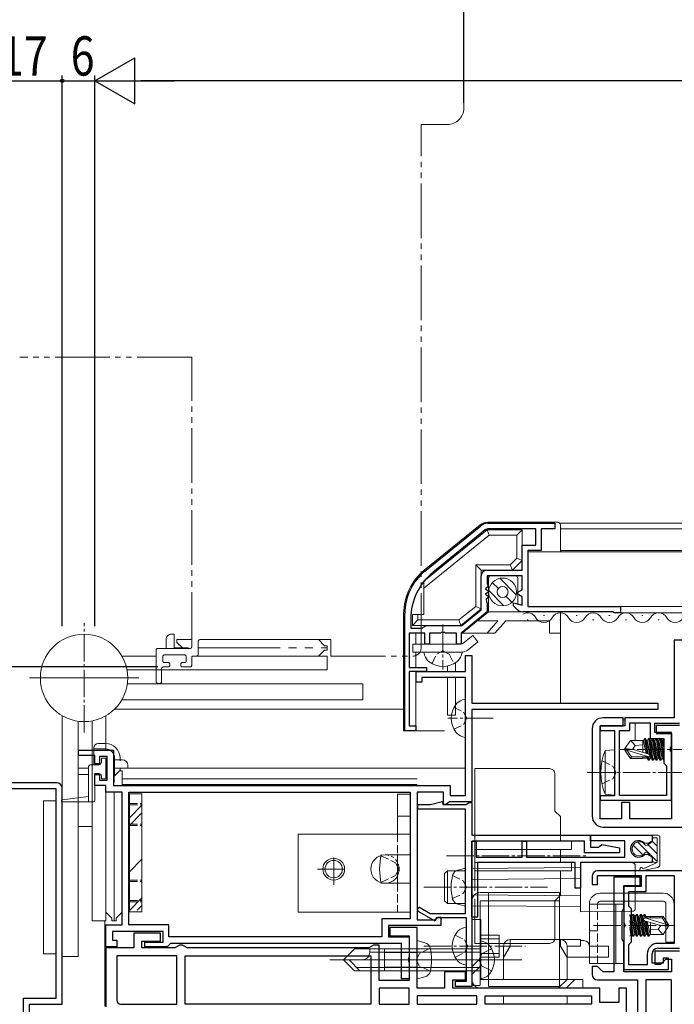
# Model space of a CAD drawing. Extents: x 0 to 990, y 0 to 1603.
# Drawn here: x 267 to 387, y 256 to 436 of the extents above; entities that cross this region are included whole.
import ezdxf

# ---------------------------------------------------------------- set-up
doc = ezdxf.new("R2010")
doc.units = 0
for name, pattern in [('YCENTER_1', [13, 10, -1, 1, -1]), ('YDIVIDE_1', [15, 10, -1, 1, -1, 1, -1]), ('YHIDDEN_1', [4, 3, -1])]:
    doc.linetypes.add(name, pattern=pattern)
for name, color, linetype in [('YKK_11', 7, 'CONTINUOUS'), ('YKK_12', 2, 'CONTINUOUS'), ('YKK_13', 4, 'CONTINUOUS'), ('YKK_D', 6, 'CONTINUOUS')]:
    doc.layers.add(name, color=color, linetype=linetype)
doc.styles.get("Standard").update_dxf_attribs({"font": 'txt', "bigfont": 'BIGFONT'})

msp = doc.modelspace()

# ---------------------------------------------------------------- linework, layer by layer
at = {"layer": 'YKK_11', "color": 7, "linetype": 'Continuous', "lineweight": 30, "ltscale": 0.5}
for p, q in [((341.27, 335.19), (351.52, 343.5)), ((352.3, 342.73), (342.74, 334.97)), ((352.3, 342.73), (342.74, 334.97)), ((352.77, 343.95), (365.07, 343.95)), ((361.57, 342.95), (352.93, 342.95)), ((361.57, 339.95), (361.57, 342.95)), ((362.57, 342.95), (362.57, 338.95)), ((365.07, 342.95), (362.57, 342.95)), ((365.07, 343.95), (365.07, 342.95)), ((359.07, 339.95), (361.57, 339.95)), ((359.07, 335.35), (359.07, 339.95)), ((360.07, 338.95), (360.07, 328.75)), ((362.57, 338.95), (360.07, 338.95)), ((352.57, 335.35), (359.07, 335.35)), ((351.57, 328.14), (351.57, 334.35)), ((352.67, 334.35), (352.67, 332.87)), ((359.07, 334.35), (352.67, 334.35)), ((359.07, 331.78), (359.07, 334.35)), ((352.79, 332.31), (352.33, 331.97)), ((352.33, 331.97), (353, 331.47)), ((352.67, 332.87), (352.79, 332.63)), ((352.79, 332.63), (352.79, 332.31)), ((358.17, 331.26), (359.07, 331.78)), ((353, 331.47), (352.33, 330.97)), ((352.33, 330.97), (353, 330.47)), ((353, 330.47), (352.49, 330.09)), ((352.49, 330.09), (352.52, 329.59)), ((358.17, 331.03), (358.17, 331.26)), ((359.07, 330.51), (358.17, 331.03)), ((359.07, 328.98), (359.07, 330.51)), ((348, 325.25), (351.57, 328.14)), ((352.52, 329.59), (352.67, 329.33)), ((352.67, 329.33), (352.67, 327.75)), ((357.47, 329.41), (359.07, 328.98)), ((357.47, 328.85), (357.47, 329.41)), ((358.13, 328.19), (357.47, 328.85)), ((360.07, 328.75), (377.07, 328.75)), ((377.07, 328.75), (377.07, 327.55)), ((337.57, 305.95), (337.57, 327.43)), ((338.67, 326.43), (338.67, 324.75)), ((352.67, 327.75), (347.87, 323.85)), ((375.57, 327.75), (359.19, 327.75)), ((375.91, 327.55), (375.57, 327.75)), ((377.07, 327.55), (375.91, 327.55)), ((338.67, 324.75), (340.7, 324.75)), ((340.7, 324.75), (341.57, 325.25)), ((341.57, 325.25), (348, 325.25)), ((338.37, 323.85), (338.37, 317.55)), ((341.27, 323.85), (338.37, 323.85)), ((341.27, 321.85), (341.27, 323.85)), ((342.07, 323.85), (342.07, 321.85)), ((344.11, 323.85), (342.07, 323.85)), ((344.29, 323.97), (344.11, 323.85)), ((344.84, 323.97), (344.29, 323.97)), ((345.02, 323.85), (344.84, 323.97)), ((347.07, 323.85), (345.02, 323.85)), ((347.07, 321.85), (347.07, 323.85)), ((347.87, 323.85), (347.87, 321.85)), ((342.07, 321.85), (341.27, 321.85)), ((347.87, 321.85), (347.07, 321.85)), ((386.87, 322.55), (386.87, 308.35)), ((406.87, 322.55), (386.87, 322.55)), ((348.67, 319.75), (349.87, 319.75)), ((348.67, 316.85), (348.67, 319.75)), ((349.87, 319.75), (349.87, 311.05)), ((338.37, 317.55), (341.57, 317.55)), ((341.57, 317.55), (341.57, 316.85)), ((338.37, 316.85), (338.37, 306.85)), ((341.57, 316.85), (338.37, 316.85)), ((339.67, 316.85), (348.67, 316.85)), ((339.67, 314.85), (339.67, 316.85)), ((340.67, 315.75), (340.67, 314.85)), ((348.67, 315.75), (340.67, 315.75)), ((348.67, 294.15), (348.67, 315.75)), ((340.67, 314.85), (339.67, 314.85)), ((349.87, 311.05), (383.87, 311.05)), ((383.87, 311.05), (383.87, 309.85)), ((349.87, 309.85), (349.87, 292.95)), ((383.87, 309.85), (349.87, 309.85)), ((377.57, 308.35), (373.87, 308.35)), ((377.57, 306.85), (377.57, 308.35)), ((377.87, 308.35), (377.87, 306.85)), ((386.87, 308.35), (377.87, 308.35)), ((338.37, 306.85), (339.57, 306.85)), ((339.57, 306.85), (339.57, 305.95)), ((373.37, 306.85), (373.37, 306.05)), ((377.87, 306.85), (373.37, 306.85)), ((373.37, 306.85), (377.57, 306.85)), ((373.37, 289.85), (373.37, 306.85)), ((378.77, 307.45), (382.47, 307.45)), ((378.77, 306.05), (378.77, 307.45)), ((382.47, 307.45), (382.47, 304.55)), ((383.37, 307.35), (387.87, 307.35)), ((383.37, 305.65), (383.37, 307.35)), ((383.57, 306.95), (383.57, 305.45)), ((387.87, 306.95), (383.57, 306.95)), ((339.57, 305.95), (337.57, 305.95)), ((371.87, 306.35), (371.87, 290.35)), ((373.37, 306.05), (375.97, 306.05)), ((375.97, 306.05), (375.97, 294.05)), ((376.87, 306.05), (378.77, 306.05)), ((376.87, 294.15), (376.87, 306.05)), ((376.87, 294.15), (376.87, 306.05)), ((386.37, 305.65), (383.37, 305.65)), ((383.57, 305.45), (386.37, 305.45)), ((386.37, 303.07), (386.37, 305.65)), ((386.37, 305.45), (386.37, 289.85)), ((382.47, 304.55), (384.97, 304.55)), ((384.97, 304.55), (384.97, 300.05)), ((386.22, 302.81), (386.37, 303.07)), ((386.22, 302.29), (386.22, 302.81)), ((277.87, 302.45), (284.27, 302.45)), ((277.87, 301.45), (277.87, 302.45)), ((280.87, 301.45), (277.87, 301.45)), ((280.87, 299.95), (280.87, 301.45)), ((281.67, 301.25), (281.67, 299.95)), ((283.07, 301.25), (281.67, 301.25)), ((283.07, 296.95), (283.07, 301.25)), ((284.27, 302.45), (284.27, 295.95)), ((386.37, 302.03), (386.22, 302.29)), ((386.37, 293.25), (386.37, 302.03)), ((281.67, 299.95), (280.87, 299.95)), ((384.97, 300.05), (385.47, 299.55)), ((385.47, 299.55), (385.47, 294.15)), ((280.87, 297.95), (281.67, 297.95)), ((280.87, 295.95), (280.87, 297.95)), ((281.67, 297.95), (281.67, 296.95)), ((273.87, 296.45), (257.87, 296.45)), ((282.87, 295.95), (280.87, 295.95)), ((281.67, 296.95), (283.07, 296.95)), ((282.87, 294.75), (282.87, 295.95)), ((284.27, 295.95), (345.87, 295.95)), ((345.87, 295.95), (345.87, 294.15)), ((273.77, 295.35), (257.87, 295.35)), ((273.77, 257.05), (273.77, 295.35)), ((274.87, 255.95), (274.87, 295.45)), ((285.87, 294.75), (282.87, 294.75)), ((285.87, 270.45), (285.87, 294.75)), ((287.07, 270.45), (287.07, 294.75)), ((287.07, 294.75), (338.57, 294.75)), ((287.07, 294.75), (338.57, 294.75)), ((338.57, 294.75), (338.57, 271.55)), ((339.87, 294.75), (339.87, 271.35)), ((344.67, 294.75), (339.87, 294.75)), ((344.67, 292.45), (344.67, 294.75)), ((345.87, 294.15), (348.67, 294.15)), ((373.37, 294.05), (373.37, 293.25)), ((375.97, 294.05), (373.37, 294.05)), ((385.47, 294.15), (376.87, 294.15)), ((339.97, 292.45), (342.3, 292.45)), ((339.97, 291.65), (339.97, 292.45)), ((342.3, 292.45), (344.41, 293.02)), ((344.41, 293.02), (344.57, 292.45)), ((344.57, 292.45), (348.8, 292.45)), ((345.17, 292.45), (344.67, 292.45)), ((345.46, 292.7), (345.17, 292.45)), ((345.76, 292.95), (345.46, 292.7)), ((349.87, 292.95), (345.76, 292.95)), ((348.8, 292.45), (349.08, 292.65)), ((349.08, 292.65), (349.37, 292.85)), ((349.37, 292.85), (349.87, 292.85)), ((349.87, 292.85), (349.87, 286.85)), ((373.37, 293.25), (386.37, 293.25)), ((377.27, 292.85), (377.27, 289.85)), ((378.77, 292.85), (377.27, 292.85)), ((378.77, 289.85), (378.77, 292.85)), ((348.67, 291.65), (339.97, 291.65)), ((348.67, 272.55), (348.67, 291.65)), ((377.27, 289.85), (373.37, 289.85)), ((386.37, 289.85), (378.77, 289.85)), ((349.87, 286.85), (371.57, 286.85)), ((371.57, 286.85), (382.87, 286.85)), ((371.57, 285.85), (371.57, 286.85)), ((371.57, 286.85), (371.57, 284.65)), ((373.87, 288.35), (391.17, 288.35)), ((382.87, 286.85), (382.87, 285.79)), ((349.87, 285.75), (350.67, 285.75)), ((349.87, 271.85), (349.87, 285.75)), ((370.47, 285.75), (349.87, 285.75)), ((349.87, 285.75), (349.87, 259.15)), ((350.67, 285.75), (350.67, 282.85)), ((359.07, 285.75), (359.87, 285.75)), ((359.07, 282.85), (359.07, 285.75)), ((359.87, 285.75), (359.87, 282.85)), ((370.47, 283.65), (370.47, 285.75)), ((377.87, 285.85), (371.57, 285.85)), ((373.07, 284.65), (373.27, 284.85)), ((373.27, 284.85), (373.62, 285.14)), ((373.62, 285.14), (376.87, 284.57)), ((377.87, 282.85), (377.87, 285.85)), ((382.04, 285.32), (381.44, 285.4)), ((382.87, 285.79), (382.04, 285.32)), ((376.87, 283.65), (370.47, 283.65)), ((371.57, 284.65), (373.07, 284.65)), ((376.87, 284.57), (376.87, 283.65)), ((381.44, 283.3), (382.04, 283.38)), ((382.04, 283.38), (382.87, 282.91)), ((350.67, 282.85), (359.07, 282.85)), ((350.87, 281.85), (350.87, 271.85)), ((368.77, 281.85), (350.87, 281.85)), ((359.87, 282.85), (377.87, 282.85)), ((368.77, 277.15), (368.77, 281.85)), ((369.77, 281.85), (369.77, 277.15)), ((382.87, 281.85), (369.77, 281.85)), ((382.87, 282.91), (382.87, 281.85)), ((406.87, 280.35), (372.87, 280.35)), ((372.87, 279.45), (380.87, 279.45)), ((372.87, 277.85), (372.87, 279.45)), ((380.87, 279.45), (380.87, 277.45)), ((381.77, 279.45), (386.87, 279.45)), ((381.77, 276.55), (381.77, 279.45)), ((386.87, 279.45), (386.87, 267.05)), ((386.87, 279.45), (386.87, 267.05)), ((371.87, 279.35), (371.87, 277.85)), ((371.87, 277.85), (372.87, 277.85)), ((375.87, 279.15), (375.87, 261.85)), ((380.67, 279.15), (375.87, 279.15)), ((377.67, 277.65), (380.67, 277.65)), ((377.67, 273.56), (377.67, 277.65)), ((380.67, 277.65), (380.67, 279.15)), ((369.77, 277.15), (368.77, 277.15)), ((377.67, 277.45), (377.67, 270.87)), ((380.87, 277.45), (377.67, 277.45)), ((378.57, 276.55), (381.77, 276.55)), ((378.57, 273.85), (378.57, 276.55)), ((339.97, 273.51), (340.27, 273.69)), ((339.97, 272.93), (339.97, 273.51)), ((343.15, 271.09), (339.97, 272.93)), ((340.27, 273.69), (342.23, 272.55)), ((342.23, 272.55), (348.67, 272.55)), ((377.37, 272.84), (377.51, 273.2)), ((377.37, 267.86), (377.37, 272.84)), ((377.51, 273.2), (377.52, 273.2)), ((377.52, 273.2), (377.67, 273.56)), ((379.07, 273.35), (378.57, 273.85)), ((379.07, 267.35), (379.07, 273.35)), ((282.87, 270.45), (285.87, 270.45)), ((282.87, 266.45), (282.87, 270.45)), ((294.37, 270.45), (287.07, 270.45)), ((294.37, 268.25), (294.37, 270.45)), ((333.37, 271.55), (333.37, 268.25)), ((338.57, 271.55), (333.37, 271.55)), ((339.87, 271.35), (343.07, 271.35)), ((343.07, 271.35), (343.37, 271.6)), ((343.33, 271.75), (343.15, 271.09)), ((348.87, 271.75), (343.33, 271.75)), ((343.37, 271.6), (343.67, 271.85)), ((343.67, 271.85), (344.17, 271.85)), ((344.17, 271.85), (344.17, 270.35)), ((348.87, 260.15), (348.87, 271.75)), ((350.87, 271.85), (349.87, 271.85)), ((377.67, 270.87), (377.82, 270.61)), ((377.82, 270.61), (377.82, 270.09)), ((284.07, 269.25), (284.07, 267.65)), ((293.37, 269.25), (284.07, 269.25)), ((287.97, 268.95), (287.97, 266.25)), ((292.87, 268.95), (287.97, 268.95)), ((292.87, 267.45), (292.87, 268.95)), ((293.37, 267.25), (293.37, 269.25)), ((334.57, 270.35), (334.57, 268.25)), ((344.17, 270.35), (334.57, 270.35)), ((334.87, 269.95), (334.87, 268.45)), ((339.87, 269.95), (334.87, 269.95)), ((339.87, 258.85), (339.87, 269.95)), ((377.82, 270.09), (377.67, 269.83)), ((377.67, 269.83), (377.67, 262.25)), ((284.07, 267.65), (284.87, 267.65)), ((284.87, 267.65), (284.87, 266.45)), ((289.47, 267.45), (292.87, 267.45)), ((289.47, 266.25), (289.47, 267.45)), ((289.97, 267.25), (293.37, 267.25)), ((289.97, 266.45), (289.97, 267.25)), ((333.37, 268.25), (294.37, 268.25)), ((294.67, 267.05), (294.37, 266.75)), ((336.97, 267.05), (294.67, 267.05)), ((334.57, 268.25), (338.37, 268.25)), ((334.87, 268.45), (338.37, 268.45)), ((336.97, 260.55), (336.97, 267.05)), ((338.37, 268.45), (338.37, 260.25)), ((338.37, 268.25), (338.37, 264.51)), ((377.51, 267.5), (377.37, 267.86)), ((377.52, 267.5), (377.51, 267.5)), ((377.67, 267.14), (377.52, 267.5)), ((377.67, 261.85), (377.67, 267.14)), ((378.57, 266.85), (379.07, 267.35)), ((378.57, 263.15), (378.57, 266.85)), ((386.87, 267.05), (383.87, 267.05)), ((284.87, 266.45), (282.87, 266.45)), ((282.87, 266.25), (282.87, 255.45)), ((287.97, 266.25), (282.87, 266.25)), ((295.5, 266.25), (289.47, 266.25)), ((294.07, 266.45), (289.97, 266.45)), ((294.37, 266.75), (294.07, 266.45)), ((295.93, 266.5), (295.5, 266.25)), ((296.37, 266.75), (295.93, 266.5)), ((296.87, 266.75), (296.37, 266.75)), ((297.3, 266.5), (296.87, 266.75)), ((297.73, 266.25), (297.3, 266.5)), ((331, 266.25), (297.73, 266.25)), ((331.43, 266.5), (331, 266.25)), ((331.87, 266.75), (331.43, 266.5)), ((332.87, 266.75), (331.87, 266.75)), ((332.87, 260.25), (332.87, 266.75)), ((381.97, 265.15), (381.97, 263.15)), ((382.87, 263.45), (382.87, 265.15)), ((383.37, 265.65), (383.37, 263.25)), ((387.87, 265.65), (383.37, 265.65)), ((383.87, 266.15), (387.87, 266.15)), ((284.87, 264.75), (284.87, 256.65)), ((295.87, 264.75), (284.87, 264.75)), ((295.87, 264.75), (284.87, 264.75)), ((295.87, 255.95), (295.87, 264.75)), ((297.37, 255.95), (297.37, 264.75)), ((297.37, 264.75), (331.37, 264.75)), ((297.37, 264.75), (331.37, 264.75)), ((331.37, 264.75), (331.37, 255.95)), ((338.37, 264.51), (338.25, 264.32)), ((338.25, 264.32), (338.25, 263.77)), ((338.25, 263.77), (338.37, 263.59)), ((338.37, 263.59), (338.37, 260.55)), ((384.87, 263.45), (382.87, 263.45)), ((383.37, 263.25), (384.37, 263.25)), ((384.37, 263.25), (384.86, 263.7)), ((384.86, 263.7), (385.36, 264.15)), ((384.87, 264.35), (384.87, 263.45)), ((385.87, 264.35), (384.87, 264.35)), ((385.36, 264.15), (386.37, 264.15)), ((385.87, 262.25), (385.87, 264.35)), ((386.37, 264.15), (386.37, 261.85)), ((344.87, 261.85), (344.87, 258.85)), ((348.67, 261.85), (344.87, 261.85)), ((348.67, 260.35), (348.67, 261.85)), ((371.87, 262.85), (371.87, 261.35)), ((372.87, 262.85), (371.87, 262.85)), ((373.37, 262.35), (372.87, 262.85)), ((373.87, 261.85), (373.37, 262.35)), ((375.87, 261.85), (373.87, 261.85)), ((377.67, 262.25), (385.87, 262.25)), ((386.37, 261.85), (377.67, 261.85)), ((381.97, 263.15), (378.57, 263.15)), ((338.37, 260.25), (332.87, 260.25)), ((338.37, 260.55), (336.97, 260.55)), ((346.37, 260.35), (348.67, 260.35)), ((346.37, 258.85), (346.37, 260.35)), ((346.87, 260.15), (348.87, 260.15)), ((346.87, 259.15), (346.87, 260.15)), ((372.87, 260.35), (380.17, 260.35)), ((380.17, 260.35), (380.17, 249.15)), ((381.67, 260.35), (381.67, 249.15)), ((386.37, 260.35), (381.67, 260.35)), ((386.37, 247.65), (386.37, 260.35)), ((332.87, 258.85), (332.87, 255.95)), ((338.37, 258.85), (332.87, 258.85)), ((338.37, 255.95), (338.37, 258.85)), ((344.87, 258.85), (339.87, 258.85)), ((373.27, 258.85), (346.37, 258.85)), ((349.87, 259.15), (346.87, 259.15)), ((373.27, 256.25), (373.27, 258.85)), ((376.77, 258.85), (376.77, 256.25)), ((378.17, 258.85), (376.77, 258.85)), ((378.17, 253.95), (378.17, 258.85)), ((267.77, 257.05), (273.77, 257.05)), ((267.77, 246.25), (267.77, 257.05)), ((268.87, 255.95), (274.87, 255.95)), ((268.87, 243.91), (268.87, 255.95)), ((285.57, 255.95), (295.87, 255.95)), ((331.37, 255.95), (297.37, 255.95)), ((332.87, 255.95), (338.37, 255.95)), ((332.87, 255.95), (338.37, 255.95)), ((339.87, 257.45), (339.87, 255.95)), ((350.77, 257.45), (339.87, 257.45)), ((339.87, 255.95), (350.77, 255.95)), ((339.87, 255.95), (350.77, 255.95)), ((350.77, 255.95), (350.77, 257.45)), ((352.27, 255.95), (352.27, 257.45)), ((352.27, 257.45), (371.77, 257.45)), ((352.27, 257.45), (371.77, 257.45)), ((371.77, 255.95), (352.27, 255.95)), ((371.77, 257.45), (371.77, 255.95)), ((376.77, 256.25), (373.27, 256.25))]:
    msp.add_line(p, q, dxfattribs=at)
at = {"layer": 'YKK_11', "color": 7, "linetype": 'Continuous', "lineweight": 13, "ltscale": 0.5}
for p, q in [((341.07, 320.35), (341.2, 319.83)), ((342.57, 320.35), (341.07, 320.35)), ((346.57, 320.35), (342.57, 320.35)), ((348.07, 320.35), (346.57, 320.35)), ((347.93, 319.83), (348.07, 320.35))]:
    msp.add_line(p, q, dxfattribs=at)
at = {"layer": 'YKK_11', "color": 7, "linetype": 'YHIDDEN_1', "lineweight": 13, "ltscale": 0.5}
for p, q in [((342.57, 318.26), (343.42, 320)), ((343.42, 320), (344.57, 320.61)), ((344.57, 320.61), (345.72, 320)), ((345.72, 320), (346.57, 318.26))]:
    msp.add_line(p, q, dxfattribs=at)
at = {"layer": 'YKK_11', "color": 7, "linetype": 'Continuous', "lineweight": 30}
msp.add_line((277.87, 301.75), (277.87, 302.15), dxfattribs=at)
at = {"layer": 'YKK_11', "color": 7, "linetype": 'Continuous', "lineweight": 30, "ltscale": 0.5}
for centre, radius, start, end in [((352.77, 341.95), 2, 90.0001, 129.0357), ((352.93, 341.95), 1, 90, 129.0356), ((352.57, 334.35), 1, 90, 180), ((347.57, 327.43), 10, 129.0356, 180), ((349.67, 326.43), 11, 129.0356, 180), ((359.19, 329.25), 1.5, 225, 270), ((373.87, 306.35), 2, 90, 180), ((273.87, 295.45), 1, 0, 90), ((373.87, 290.35), 2, 180, 270), ((380.37, 284.35), 1.5, 44.4775, 315.5225), ((372.87, 279.35), 1, 90, 180), ((383.87, 265.15), 1.9, 90, 180), ((383.87, 265.15), 1, 90, 180), ((372.87, 261.35), 1, 180, 270), ((285.57, 256.65), 0.7, 180, 270)]:
    msp.add_arc(centre, radius, start, end, dxfattribs=at)
at = {"layer": 'YKK_11', "color": 7, "linetype": 'Continuous', "lineweight": 13, "ltscale": 0.5}
for centre, radius, start, end in [((343.43, 320.43), 2.3, 195, 233.1159), ((345.71, 320.43), 2.3, 306.8841, 345), ((344.57, 321.95), 4.2, 233.1159, 306.8841)]:
    msp.add_arc(centre, radius, start, end, dxfattribs=at)
at = {"layer": 'YKK_12', "color": 2, "linetype": 'YDIVIDE_1', "lineweight": 13}
for p, q in [((348.37, 419.95), (348.37, 540.35)), ((340.57, 416.95), (345.37, 416.95)), ((340.57, 321.15), (340.57, 416.95)), ((298.57, 374.35), (267.09, 374.35)), ((298.57, 321.35), (298.57, 374.35)), ((324.07, 322.65), (300.07, 322.65)), ((324.07, 319.65), (324.07, 322.65)), ((292.37, 321.05), (298.27, 321.05)), ((299.77, 322.35), (299.77, 319.95)), ((292.07, 314.95), (292.07, 320.75)), ((293.27, 319.55), (293.27, 318.75)), ((297.27, 319.85), (293.57, 319.85)), ((297.57, 318.75), (297.57, 319.55)), ((298.57, 319.35), (298.57, 317.95)), ((299.47, 319.65), (298.87, 319.65)), ((324.07, 319.65), (339.07, 319.65)), ((293.07, 317.35), (293.07, 314.95)), ((294.27, 317.65), (293.37, 317.65)), ((293.57, 318.45), (294.27, 318.45)), ((294.57, 318.15), (294.57, 317.95)), ((296.57, 317.95), (296.57, 318.15)), ((296.87, 318.45), (297.27, 318.45)), ((298.27, 317.65), (296.87, 317.65)), ((292.37, 314.65), (292.77, 314.65)), ((292.77, 314.65), (292.37, 314.65))]:
    msp.add_line(p, q, dxfattribs=at)
at = {"layer": 'YKK_12', "color": 2, "linetype": 'Continuous', "lineweight": 13, "ltscale": 0.5}
for p, q in [((507.37, 343.95), (366.07, 343.95)), ((507.37, 342.95), (366.07, 342.95)), ((366.07, 338.95), (507.37, 338.95)), ((360.07, 338.75), (507.37, 338.75)), ((507.37, 328.75), (377.07, 328.75)), ((337.37, 309.95), (284.48, 309.95)), ((279.67, 299.15), (277.77, 299.15)), ((277.77, 297.95), (279.67, 297.95)), ((348.67, 299.15), (286.87, 299.15)), ((277.77, 288.45), (280.37, 288.45))]:
    msp.add_line(p, q, dxfattribs=at)
at = {"layer": 'YKK_12', "color": 2, "linetype": 'Continuous', "lineweight": 13}
for p, q in [((360.15, 326.29), (359.95, 326.29)), ((363.15, 327.05), (362.95, 327.05)), ((366.15, 326.29), (365.95, 326.29)), ((369.15, 327.05), (368.95, 327.05)), ((372.15, 326.29), (371.95, 326.29)), ((375.15, 327.05), (374.95, 327.05)), ((377.07, 327.55), (507.37, 327.56)), ((378.15, 326.29), (377.95, 326.29)), ((381.15, 327.05), (380.95, 327.05)), ((384.15, 326.29), (383.95, 326.29))]:
    msp.add_line(p, q, dxfattribs=at)
at = {"layer": 'YKK_12', "color": 2, "linetype": 'YDIVIDE_1', "lineweight": 13}
for centre, radius, start, end in [((345.37, 419.95), 3, 270, 0), ((300.07, 322.35), 0.3, 90, 180), ((292.37, 320.75), 0.3, 90, 180), ((298.27, 321.35), 0.3, 270, 0), ((339.07, 321.15), 1.5, 270, 0), ((293.57, 319.55), 0.3, 90, 180), ((297.27, 319.55), 0.3, 360, 90), ((298.87, 319.35), 0.3, 90, 180), ((299.47, 319.95), 0.3, 270, 0), ((293.37, 317.35), 0.3, 90, 180), ((293.57, 318.75), 0.3, 180, 270), ((294.27, 318.15), 0.3, 360, 90), ((294.27, 317.95), 0.3, 270, 0), ((296.87, 318.15), 0.3, 90, 180), ((296.87, 317.95), 0.3, 180, 270), ((297.27, 318.75), 0.3, 270, 0), ((298.27, 317.95), 0.3, 270, 0), ((292.37, 314.95), 0.3, 180, 270), ((292.77, 314.95), 0.3, 270, 360)]:
    msp.add_arc(centre, radius, start, end, dxfattribs=at)
at = {"layer": 'YKK_12', "color": 2, "linetype": 'Continuous', "lineweight": 13}
for centre, start, end in [((360.05, 325.83), 29.2025, 120.4437), ((363.05, 327.51), 209.2025, 330.7975), ((366.05, 325.83), 29.2025, 150.7975), ((369.05, 327.51), 209.2025, 330.7975), ((372.05, 325.83), 29.2025, 150.7975), ((375.05, 327.51), 209.2025, 330.7975), ((378.05, 325.83), 29.2025, 150.7975), ((381.05, 327.51), 209.2025, 330.7975), ((384.05, 325.83), 29.2025, 150.7975), ((387.05, 327.51), 209.2025, 330.7975)]:
    msp.add_arc(centre, 1.72, start, end, dxfattribs=at)
at = {"layer": 'YKK_13', "color": 4, "linetype": 'Continuous', "lineweight": 13, "ltscale": 0.5}
for p, q in [((341.07, 333.35), (352.67, 342.75)), ((351.39, 343.66), (341.14, 335.35)), ((352.67, 342.75), (359.07, 342.75)), ((353.02, 341.75), (352.67, 342.75)), ((352.77, 344.15), (365.57, 344.15)), ((358.07, 341.75), (359.07, 342.75)), ((359.07, 337.15), (359.07, 342.75)), ((366.07, 343.65), (366.07, 338.75)), ((353.02, 341.75), (341.07, 332.06)), ((353.02, 341.75), (358.07, 341.75)), ((358.07, 341.75), (358.07, 337.56)), ((358.07, 337.56), (356.85, 336.35)), ((357.27, 335.35), (359.07, 337.15)), ((358.07, 337.56), (359.07, 337.15)), ((350.57, 328.75), (350.57, 336.35)), ((350.57, 336.35), (351.57, 335.35)), ((350.57, 336.35), (356.85, 336.35)), ((351.57, 328.27), (351.57, 335.35)), ((351.57, 335.35), (357.27, 335.35)), ((356.85, 336.35), (357.27, 335.35)), ((352.87, 327.75), (352.87, 333.85)), ((353.37, 334.35), (357.77, 334.35)), ((354.95, 333.88), (357.97, 330.85)), ((358.27, 329.2), (358.27, 333.85)), ((341.07, 327.25), (341.07, 333.35)), ((353.6, 333.1), (354.7, 332)), ((352.94, 331.64), (355.73, 328.85)), ((356.1, 330.6), (357.2, 329.5)), ((347.48, 326.25), (350.57, 328.75)), ((347.84, 325.25), (351.57, 328.27)), ((350.57, 328.75), (351.57, 328.27)), ((337.37, 305.95), (337.37, 327.43)), ((338.97, 325.25), (338.97, 327.25)), ((341.07, 327.25), (338.97, 327.25)), ((339.98, 326.25), (338.97, 325.25)), ((339.97, 326.24), (339.97, 327.25)), ((347.48, 326.25), (339.98, 326.25)), ((347.48, 326.25), (347.84, 325.25)), ((352.87, 327.75), (348.07, 323.85)), ((366.07, 327.75), (352.87, 327.75)), ((366.07, 327.75), (366.07, 311.05)), ((347.84, 325.25), (338.97, 325.25)), ((350.87, 326.12), (354.63, 326.12)), ((354.63, 326.12), (352.65, 323.85)), ((356.05, 326.12), (354.06, 323.85)), ((356.05, 326.12), (364.07, 326.12)), ((364.07, 326.12), (364.07, 323.85)), ((339.57, 321.85), (339.57, 323.85)), ((354.06, 323.85), (348.07, 323.85)), ((348.2, 321.96), (350.01, 323.42)), ((350.95, 322.26), (350.01, 323.42)), ((366.07, 323.85), (364.07, 323.85)), ((339.07, 321.85), (339.07, 320.35)), ((339.07, 321.85), (347.89, 321.85)), ((349.15, 320.79), (350.95, 322.26)), ((285.79, 319.65), (292.07, 319.65)), ((285.79, 319.65), (292.07, 319.65)), ((304.97, 319.65), (323.37, 319.65)), ((304.97, 319.65), (323.37, 319.65)), ((304.97, 319.65), (323.37, 319.65)), ((323.37, 317.15), (323.37, 319.65)), ((323.37, 317.15), (323.37, 319.65)), ((347.89, 320.35), (339.07, 320.35)), ((339.57, 317.55), (339.57, 320.35)), ((345.37, 316.85), (345.37, 317.83)), ((346.87, 316.85), (346.87, 318.43)), ((286.72, 317.15), (323.37, 317.15)), ((339.57, 306.25), (339.57, 316.85)), ((345.37, 315.75), (346.87, 315.75)), ((345.37, 308.85), (345.37, 315.75)), ((346.87, 308.85), (346.87, 315.75)), ((286.79, 314.55), (329.87, 314.55)), ((286.79, 314.55), (329.87, 314.55)), ((329.87, 311.65), (329.87, 314.55)), ((329.87, 311.65), (329.87, 314.55)), ((329.87, 311.65), (329.87, 314.55)), ((285.79, 311.65), (329.87, 311.65)), ((285.79, 311.65), (329.87, 311.65)), ((348.67, 311.75), (348.15, 311.61)), ((348.67, 310.25), (348.67, 311.75)), ((348.67, 306.25), (348.67, 310.25)), ((274.87, 308.72), (274.87, 264.65)), ((274.87, 308.72), (274.87, 264.65)), ((282.87, 308.72), (282.87, 302.45)), ((282.87, 308.72), (282.87, 302.45)), ((346.87, 308.85), (345.37, 308.85)), ((277.77, 307.73), (277.77, 264.65)), ((277.77, 307.73), (277.77, 264.65)), ((280.37, 307.79), (280.37, 271.15)), ((377.57, 307.98), (377.87, 307.98)), ((379.77, 307.45), (379.77, 304.2)), ((337.37, 305.95), (344.87, 305.95)), ((348.67, 304.75), (348.15, 304.89)), ((348.67, 306.25), (348.67, 304.75)), ((280.67, 302.85), (280.67, 299.65)), ((281.47, 303.65), (282.77, 303.65)), ((378.88, 304.2), (377.87, 302.7)), ((381.17, 304.2), (378.88, 304.2)), ((379.77, 303.25), (378.95, 304.2)), ((379.27, 302.55), (379.77, 303.25)), ((379.77, 303.25), (381.17, 303.39)), ((381.17, 302.02), (381.17, 304.2)), ((381.17, 304.15), (381.26, 304.15)), ((381.48, 304.53), (381.26, 304.15)), ((381.77, 301.84), (381.26, 304.15)), ((381.65, 304.53), (381.48, 304.53)), ((381.48, 304.53), (381.96, 301.78)), ((381.65, 304.53), (381.87, 304.15)), ((382.15, 301.73), (381.65, 304.53)), ((381.87, 304.15), (381.96, 304.15)), ((381.87, 304.15), (382.57, 300.95)), ((382.18, 304.53), (381.96, 304.15)), ((382.66, 300.95), (381.96, 304.15)), ((382.35, 304.53), (382.18, 304.53)), ((382.18, 304.53), (382.88, 300.57)), ((382.35, 304.53), (382.57, 304.15)), ((383.05, 300.57), (382.35, 304.53)), ((382.57, 304.15), (382.66, 304.15)), ((382.57, 304.15), (383.27, 300.95)), ((382.88, 304.53), (382.66, 304.15)), ((383.36, 300.95), (382.66, 304.15)), ((383.05, 304.53), (382.88, 304.53)), ((382.88, 304.53), (383.58, 300.57)), ((383.05, 304.53), (383.27, 304.15)), ((383.75, 300.57), (383.05, 304.53)), ((383.27, 304.15), (383.36, 304.15)), ((383.27, 304.15), (383.97, 300.95)), ((383.58, 304.53), (383.36, 304.15)), ((384.06, 300.95), (383.36, 304.15)), ((383.75, 304.53), (383.58, 304.53)), ((383.58, 304.53), (384.28, 300.57)), ((383.75, 304.53), (383.97, 304.15)), ((384.45, 300.57), (383.75, 304.53)), ((383.97, 304.15), (384.06, 304.15)), ((383.97, 304.15), (384.67, 300.95)), ((384.28, 304.53), (384.06, 304.15)), ((384.76, 300.95), (384.06, 304.15)), ((384.45, 304.53), (384.28, 304.53)), ((384.28, 304.53), (384.97, 300.64)), ((384.45, 304.53), (384.67, 304.15)), ((384.97, 301.63), (384.45, 304.53)), ((384.67, 304.15), (384.76, 304.15)), ((384.67, 304.15), (384.97, 302.81)), ((384.97, 304.51), (384.76, 304.15)), ((384.97, 303.21), (384.76, 304.15)), ((280.67, 302.65), (282.77, 302.65)), ((375.97, 302.5), (374.27, 302.35)), ((374.27, 294.35), (374.27, 302.35)), ((375.97, 294.2), (375.97, 302.5)), ((379.37, 302.55), (377.87, 302.7)), ((377.87, 302.4), (377.87, 302.7)), ((379.37, 302.55), (377.87, 302.55)), ((378.88, 300.9), (377.87, 302.4)), ((378.23, 302.4), (377.87, 302.4)), ((378.23, 302.4), (382.22, 301.2)), ((379.07, 301.2), (378.23, 302.4)), ((378.88, 300.9), (379.07, 301.2)), ((382.22, 301.2), (379.07, 301.2)), ((379.37, 302.55), (382.27, 301.69)), ((381.17, 300.9), (381.17, 301.2)), ((381.96, 300.95), (381.91, 301.2)), ((382.07, 301.2), (382.18, 300.57)), ((382.35, 300.57), (382.24, 301.2)), ((279.67, 299.25), (279.67, 292.95)), ((279.67, 299.25), (279.67, 292.95)), ((281.57, 299.75), (280.17, 299.75)), ((281.57, 299.75), (280.17, 299.75)), ((282.87, 300.95), (282.07, 300.95)), ((282.07, 300.95), (282.07, 300.25)), ((282.87, 300.95), (282.07, 300.95)), ((282.07, 300.95), (282.07, 300.25)), ((282.87, 297.15), (282.87, 300.95)), ((282.87, 297.15), (282.87, 300.95)), ((285.87, 300.65), (284.24, 300.65)), ((285.87, 300.65), (284.24, 300.65)), ((284.47, 300.95), (284.47, 297.65)), ((285.47, 300.95), (285.47, 300.47)), ((286.87, 299.65), (286.87, 299.15)), ((286.87, 299.65), (286.87, 299.15)), ((375.97, 296.35), (375.97, 300.35)), ((381.17, 300.9), (378.88, 300.9)), ((381.17, 300.95), (381.96, 300.95)), ((382.18, 300.57), (381.96, 300.95)), ((382.35, 300.57), (382.18, 300.57)), ((382.35, 300.57), (382.57, 300.95)), ((382.57, 300.95), (382.66, 300.95)), ((382.88, 300.57), (382.66, 300.95)), ((383.05, 300.57), (382.88, 300.57)), ((383.05, 300.57), (383.27, 300.95)), ((383.27, 300.95), (383.36, 300.95)), ((383.58, 300.57), (383.36, 300.95)), ((383.75, 300.57), (383.58, 300.57)), ((383.75, 300.57), (383.97, 300.95)), ((383.97, 300.95), (384.06, 300.95)), ((384.28, 300.57), (384.06, 300.95)), ((384.45, 300.57), (384.28, 300.57)), ((384.45, 300.57), (384.67, 300.95)), ((384.67, 300.95), (384.76, 300.95)), ((384.97, 300.59), (384.76, 300.95)), ((280.87, 298.15), (281.57, 298.15)), ((280.87, 293.25), (280.87, 298.15)), ((280.87, 298.15), (281.57, 298.15)), ((280.87, 293.25), (280.87, 298.15)), ((282.07, 297.65), (282.07, 297.15)), ((282.07, 297.65), (282.07, 297.15)), ((284.37, 299.15), (286.87, 299.15)), ((284.37, 296.51), (284.37, 299.15)), ((284.37, 299.15), (286.87, 299.15)), ((284.37, 296.51), (284.37, 299.15)), ((285.37, 298.65), (284.37, 297.65)), ((285.37, 298.65), (284.37, 297.65)), ((285.87, 298.65), (285.37, 298.65)), ((285.87, 298.65), (285.37, 298.65)), ((285.47, 299.05), (285.47, 298.65)), ((285.87, 295.95), (285.87, 298.65)), ((285.87, 295.95), (285.87, 298.65)), ((350.37, 299.05), (364.07, 299.05)), ((350.37, 276.65), (350.37, 299.05)), ((365.07, 291.25), (365.07, 298.05)), ((282.07, 297.15), (282.87, 297.15)), ((282.07, 297.15), (282.87, 297.15)), ((285.87, 297.15), (339.87, 297.15)), ((285.87, 296.15), (339.87, 296.15)), ((279.67, 293.95), (274.84, 293.35)), ((279.67, 293.95), (274.84, 293.35)), ((282.87, 295.55), (282.87, 272.75)), ((282.87, 295.55), (282.87, 272.75)), ((284.37, 294.75), (284.37, 271.15)), ((284.37, 294.75), (284.37, 271.15)), ((287.17, 294.45), (289.47, 294.45)), ((287.17, 294.45), (287.17, 272.85)), ((289.47, 294.45), (289.47, 272.85)), ((338.57, 294.35), (336.27, 294.35)), ((336.27, 287.05), (336.27, 294.35)), ((338.57, 294.35), (338.57, 272.75)), ((375.97, 294.2), (374.27, 294.35)), ((280.57, 292.95), (274.87, 292.95)), ((280.57, 292.95), (274.87, 292.95)), ((287.17, 290.06), (289.47, 292.36)), ((287.17, 288.65), (289.47, 290.95)), ((338.57, 290.35), (336.27, 290.35)), ((366.07, 290.25), (365.07, 291.25)), ((366.07, 290.25), (366.07, 285.75)), ((282.87, 289.55), (282.87, 271.15)), ((282.87, 289.55), (282.87, 271.15)), ((282.87, 289.55), (282.87, 271.15)), ((285.87, 272.75), (285.87, 289.25)), ((285.87, 272.75), (285.87, 289.25)), ((318.07, 287.05), (318.07, 272.75)), ((338.57, 287.05), (318.07, 287.05)), ((383.97, 286.85), (382.87, 286.85)), ((382.87, 286.85), (382.87, 286.15)), ((285.87, 285.4), (285.87, 275.9)), ((368.07, 285.75), (350.37, 285.75)), ((368.07, 284.25), (368.07, 285.75)), ((379.36, 285.03), (381.15, 283.24)), ((380.19, 285.62), (382.44, 283.36)), ((381.93, 285.02), (382.4, 285.31)), ((382.1, 285.12), (383.77, 283.45)), ((382.82, 285.81), (383.77, 284.87)), ((383.77, 286.35), (382.87, 286.35)), ((383.7, 286.35), (383.77, 286.28)), ((383.77, 286.35), (383.77, 281.85)), ((384.27, 286.55), (384.27, 281.42)), ((338.57, 283.25), (333.97, 283.25)), ((336.27, 283.15), (336.27, 283.4)), ((336.27, 283.25), (336.27, 278.05)), ((336.27, 283.15), (336.27, 278.15)), ((336.27, 283.15), (336.27, 278.15)), ((368.07, 284.25), (350.37, 284.25)), ((366.07, 284.25), (366.07, 281.85)), ((381.93, 283.68), (382.4, 283.39)), ((382.68, 283.12), (383.77, 282.04)), ((287.17, 280.16), (289.47, 282.46)), ((368.07, 281.85), (350.37, 281.85)), ((368.07, 280.35), (368.07, 281.85)), ((369.77, 281.85), (379.27, 281.77)), ((369.77, 272.85), (369.77, 281.85)), ((379.77, 281.27), (379.77, 273.43)), ((383.77, 281.85), (381.18, 280.72)), ((382.87, 282.55), (382.87, 282.35)), ((383.77, 281.85), (383.37, 281.85)), ((344.87, 279.85), (345.37, 280.35)), ((344.87, 279.85), (344.87, 274.85)), ((345.37, 280.35), (348.67, 280.35)), ((345.37, 280.35), (345.37, 274.35)), ((348.67, 280.85), (347.26, 280.47)), ((348.67, 279.35), (348.67, 280.85)), ((369.77, 280.92), (349.87, 280.75)), ((349.87, 280.75), (349.87, 273.95)), ((368.07, 280.35), (350.37, 280.35)), ((366.07, 280.35), (366.07, 275.85)), ((383.86, 280.93), (380.94, 280.36)), ((333.97, 278.05), (338.57, 278.05)), ((336.27, 278.15), (336.27, 277.9)), ((348.67, 279.35), (348.67, 275.35)), ((369.77, 278.92), (349.87, 278.75)), ((369.77, 275.78), (349.87, 275.95)), ((365.87, 276.35), (351.37, 276.35)), ((352.87, 276.35), (352.87, 259.17)), ((365.07, 274.85), (366.07, 275.85)), ((365.87, 276.35), (365.87, 259.17)), ((384.87, 276.25), (373.37, 276.25)), ((287.17, 273.09), (289.47, 275.39)), ((288.62, 273.13), (289.47, 273.98)), ((345.37, 274.35), (344.87, 274.85)), ((345.37, 274.35), (348.67, 274.35)), ((348.67, 273.85), (347.26, 274.23)), ((348.67, 275.35), (348.67, 273.85)), ((349.87, 274.85), (349.87, 259.35)), ((350.37, 267.05), (350.37, 275.15)), ((365.87, 274.85), (351.37, 274.85)), ((351.37, 259.45), (351.37, 274.85)), ((365.07, 268.05), (365.07, 274.85)), ((377.67, 274.25), (371.37, 274.25)), ((371.37, 274.25), (371.37, 263.35)), ((384.87, 274.75), (373.37, 274.75)), ((376.22, 274.25), (376.22, 263.35)), ((377.67, 274.25), (377.67, 263.35)), ((385.37, 267.25), (385.37, 274.25)), ((386.87, 267.25), (386.87, 274.25)), ((283.97, 271.65), (282.87, 272.75)), ((283.97, 271.65), (282.87, 272.75)), ((284.77, 271.65), (285.87, 272.75)), ((284.77, 271.65), (285.87, 272.75)), ((287.17, 272.85), (289.47, 272.85)), ((338.57, 272.75), (318.07, 272.75)), ((369.77, 273.78), (349.87, 273.95)), ((379.27, 272.93), (369.77, 272.85)), ((375.87, 273.85), (375.87, 266.85)), ((378.77, 272.31), (378.97, 271.95)), ((379.45, 268.37), (378.77, 272.26)), ((379.28, 272.33), (379.06, 271.95)), ((379.28, 272.33), (379.98, 268.37)), ((379.28, 272.33), (379.45, 272.33)), ((379.45, 272.33), (379.67, 271.95)), ((380.15, 268.37), (379.45, 272.33)), ((379.98, 272.33), (379.76, 271.95)), ((379.98, 272.33), (380.68, 268.37)), ((379.98, 272.33), (380.15, 272.33)), ((380.15, 272.33), (380.37, 271.95)), ((380.85, 268.37), (380.15, 272.33)), ((380.68, 272.33), (380.46, 271.95)), ((380.68, 272.33), (381.38, 268.37)), ((380.68, 272.33), (380.85, 272.33)), ((380.85, 272.33), (381.07, 271.95)), ((381.55, 268.37), (380.85, 272.33)), ((381.38, 272.33), (381.16, 271.95)), ((381.38, 272.33), (381.49, 271.7)), ((381.38, 272.33), (381.55, 272.33)), ((381.55, 272.33), (381.77, 271.95)), ((381.66, 271.7), (381.55, 272.33)), ((280.37, 271.15), (282.87, 271.15)), ((280.37, 271.15), (282.87, 271.15)), ((282.67, 255.55), (282.67, 271.05)), ((283.97, 271.15), (283.97, 271.65)), ((283.97, 271.15), (283.97, 271.65)), ((284.77, 271.15), (283.97, 271.15)), ((284.77, 271.15), (283.97, 271.15)), ((284.77, 271.65), (284.77, 271.15)), ((284.77, 271.65), (284.77, 271.15)), ((349.87, 271.45), (349.87, 260.45)), ((349.87, 271.45), (351.47, 271.45)), ((351.47, 260.45), (351.47, 271.45)), ((378.77, 271.27), (379.28, 268.37)), ((378.97, 271.95), (379.67, 268.75)), ((379.06, 271.95), (378.97, 271.95)), ((379.76, 268.75), (379.06, 271.95)), ((379.67, 271.95), (380.37, 268.75)), ((379.76, 271.95), (379.67, 271.95)), ((380.46, 268.75), (379.76, 271.95)), ((380.37, 271.95), (381.07, 268.75)), ((380.46, 271.95), (380.37, 271.95)), ((381.16, 268.75), (380.46, 271.95)), ((381.07, 271.95), (381.77, 268.75)), ((381.16, 271.95), (381.07, 271.95)), ((381.86, 268.75), (381.16, 271.95)), ((384.36, 270.35), (381.46, 271.21)), ((385.5, 270.5), (381.51, 271.7)), ((381.51, 271.7), (384.66, 271.7)), ((381.58, 271.17), (382.08, 268.37)), ((381.77, 271.95), (381.83, 271.7)), ((382.57, 271.95), (381.77, 271.95)), ((382.25, 268.37), (381.77, 271.12)), ((381.97, 271.06), (382.47, 268.75)), ((382.57, 272), (382.57, 271.7)), ((382.57, 272), (384.85, 272)), ((382.57, 270.88), (382.57, 268.7)), ((384.85, 272), (384.66, 271.7)), ((384.66, 271.7), (385.5, 270.5)), ((384.85, 272), (385.87, 270.5)), ((385.5, 270.5), (385.87, 270.5)), ((385.87, 270.5), (385.87, 270.2)), ((348.87, 270.05), (348.35, 269.91)), ((348.87, 268.55), (348.87, 270.05)), ((379.06, 268.75), (378.77, 270.09)), ((378.77, 269.69), (378.97, 268.75)), ((378.77, 268.39), (378.97, 268.75)), ((379.06, 268.75), (378.97, 268.75)), ((379.28, 268.37), (379.06, 268.75)), ((379.45, 268.37), (379.67, 268.75)), ((379.76, 268.75), (379.67, 268.75)), ((379.98, 268.37), (379.76, 268.75)), ((380.15, 268.37), (380.37, 268.75)), ((380.46, 268.75), (380.37, 268.75)), ((380.68, 268.37), (380.46, 268.75)), ((380.85, 268.37), (381.07, 268.75)), ((381.16, 268.75), (381.07, 268.75)), ((381.38, 268.37), (381.16, 268.75)), ((381.55, 268.37), (381.77, 268.75)), ((381.86, 268.75), (381.77, 268.75)), ((382.08, 268.37), (381.86, 268.75)), ((382.25, 268.37), (382.47, 268.75)), ((382.56, 268.75), (382.47, 268.75)), ((383.97, 269.65), (382.57, 269.51)), ((382.57, 268.7), (384.85, 268.7)), ((384.47, 270.35), (383.97, 269.65)), ((383.97, 269.65), (384.78, 268.7)), ((384.36, 270.35), (385.87, 270.35)), ((384.36, 270.35), (385.87, 270.2)), ((384.85, 268.7), (385.87, 270.2)), ((339.87, 266.05), (339.87, 267.55)), ((339.87, 267.55), (341.27, 267.17)), ((348.87, 268.55), (348.87, 264.55)), ((350.37, 267.05), (364.07, 267.05)), ((354.87, 268.55), (351.47, 268.55)), ((354.87, 267.89), (351.47, 267.89)), ((354.87, 264.55), (354.87, 268.55)), ((369.77, 267.75), (356.87, 267.75)), ((356.87, 266.55), (356.87, 267.75)), ((366.07, 266.55), (366.07, 267.75)), ((369.77, 267.75), (369.77, 266.55)), ((369.77, 267.55), (370.37, 267.55)), ((379.28, 268.37), (379.45, 268.37)), ((379.98, 268.37), (380.15, 268.37)), ((380.68, 268.37), (380.85, 268.37)), ((381.38, 268.37), (381.55, 268.37)), ((382.08, 268.37), (382.25, 268.37)), ((386.87, 267.25), (385.37, 267.25)), ((333.87, 262.05), (333.87, 266.05)), ((333.87, 266.05), (339.87, 266.05)), ((333.87, 265.39), (339.87, 265.39)), ((339.87, 266.05), (339.87, 262.05)), ((354.87, 265.2), (351.47, 265.2)), ((356.87, 266.55), (355.67, 264.47)), ((355.67, 260.45), (355.67, 266.55)), ((366.07, 266.55), (367.27, 264.47)), ((367.27, 266.55), (369.77, 266.55)), ((367.27, 260.45), (367.27, 266.55)), ((371.37, 266.55), (374.87, 266.55)), ((374.87, 266.55), (374.87, 264.55)), ((274.87, 264.65), (277.77, 264.65)), ((274.87, 264.65), (277.77, 264.65)), ((274.87, 264.65), (277.77, 264.65)), ((345.5, 264.05), (359, 264.05)), ((348.87, 263.05), (348.35, 263.18)), ((348.87, 264.55), (348.87, 263.05)), ((349.87, 262.78), (351.47, 264.38)), ((351.47, 264.55), (354.87, 264.55)), ((367.27, 264.55), (374.87, 264.55)), ((377.67, 263.35), (371.37, 263.35)), ((333.87, 262.71), (339.87, 262.71)), ((339.87, 262.05), (333.87, 262.05)), ((339.87, 262.05), (339.87, 260.55)), ((349.87, 261.37), (351.47, 262.97)), ((339.87, 260.55), (341.27, 260.93)), ((370.17, 260.45), (351.47, 260.45)), ((365.87, 260.47), (352.87, 260.47)), ((365.68, 258.85), (367.28, 260.45)), ((367.1, 258.85), (368.7, 260.45)), ((370.17, 258.85), (370.17, 260.45)), ((349.87, 259.35), (351.37, 259.35)), ((351.47, 258.85), (370.17, 258.85)), ((365.87, 259.17), (352.87, 259.17)), ((355.67, 255.95), (355.67, 257.45)), ((367.27, 255.95), (367.27, 257.45))]:
    msp.add_line(p, q, dxfattribs=at)
at = {"layer": 'YKK_13', "color": 4, "linetype": 'YCENTER_1', "lineweight": 13, "ltscale": 0.5}
for p, q in [((278.87, 305.65), (278.87, 325.65)), ((278.87, 305.65), (278.87, 325.65)), ((278.87, 305.65), (278.87, 325.65)), ((278.87, 305.65), (278.87, 325.65)), ((344.57, 325.41), (344.57, 317.16)), ((268.87, 315.65), (288.87, 315.65)), ((268.87, 315.65), (288.87, 315.65)), ((288.87, 315.65), (268.87, 315.65)), ((288.87, 315.65), (268.87, 315.65)), ((353.73, 308.25), (345.47, 308.25)), ((391.62, 302.55), (376.94, 302.55)), ((370.97, 298.35), (390.97, 298.35)), ((345.2, 283.05), (370.94, 283.05)), ((321.58, 280.65), (327.12, 280.65)), ((341.07, 277.35), (363.67, 277.35)), ((372.11, 270.35), (386.8, 270.35)), ((341.07, 266.55), (359.67, 266.55)), ((347.67, 264.05), (328.87, 264.05))]:
    msp.add_line(p, q, dxfattribs=at)
at = {"layer": 'YKK_13', "color": 4, "linetype": 'YDIVIDE_1', "lineweight": 13, "ltscale": 1.5}
for p, q in [((293.87, 322.65), (293.87, 321.02)), ((294.87, 323.65), (295.37, 323.65)), ((295.37, 321.15), (295.37, 323.65)), ((295.87, 322.65), (295.87, 322.15)), ((298.57, 322.65), (295.87, 322.65)), ((321.77, 322.65), (305.27, 322.65)), ((322.87, 321.55), (321.77, 322.65)), ((298, 321.15), (295.37, 321.15)), ((295.87, 322.15), (296.87, 321.15)), ((299.77, 321.15), (323.37, 321.15)), ((322.87, 321.55), (323.37, 321.55)), ((323.37, 321.55), (323.37, 320.75)), ((298.97, 319.65), (321.77, 319.65)), ((322.87, 320.75), (321.77, 319.65)), ((323.37, 320.75), (322.87, 320.75))]:
    msp.add_line(p, q, dxfattribs=at)
at = {"layer": 'YKK_13', "color": 4, "linetype": 'YHIDDEN_1', "lineweight": 13, "ltscale": 0.5}
for p, q in [((346.57, 310.25), (348.32, 309.4)), ((348.32, 309.4), (348.93, 308.25)), ((348.32, 307.1), (348.93, 308.25)), ((346.57, 306.25), (348.32, 307.1)), ((373.68, 300.45), (375.63, 299.5)), ((375.63, 299.5), (376.24, 298.35)), ((375.63, 297.2), (376.24, 298.35)), ((373.68, 296.25), (375.63, 297.2)), ((287.17, 292.65), (289.47, 292.65)), ((287.17, 292.4), (289.47, 292.4)), ((287.17, 288.9), (289.47, 288.9)), ((287.17, 288.65), (289.47, 288.65)), ((336.27, 287.05), (336.27, 283.25)), ((333.22, 283.1), (335.88, 281.8)), ((335.88, 281.8), (336.5, 280.65)), ((333.22, 278.2), (335.88, 279.5)), ((335.88, 279.5), (336.5, 280.65)), ((346.31, 279.45), (348.26, 278.5)), ((287.17, 278.65), (289.47, 278.65)), ((287.17, 278.4), (289.47, 278.4)), ((336.27, 278.05), (336.27, 272.75)), ((348.26, 278.5), (348.87, 277.35)), ((346.31, 275.25), (348.26, 276.2)), ((348.26, 276.2), (348.87, 277.35)), ((287.17, 274.9), (289.47, 274.9)), ((287.17, 274.65), (289.47, 274.65)), ((372.87, 263.35), (372.87, 274.25)), ((372.87, 269.35), (371.37, 269.35)), ((346.77, 268.55), (348.52, 267.7)), ((348.52, 267.7), (349.13, 266.55)), ((340.27, 265.2), (339.66, 264.05)), ((342.22, 266.15), (340.27, 265.2)), ((346.77, 264.55), (348.52, 265.4)), ((348.52, 265.4), (349.13, 266.55)), ((340.27, 262.9), (339.66, 264.05)), ((342.22, 261.95), (340.27, 262.9))]:
    msp.add_line(p, q, dxfattribs=at)
at = {"layer": 'YKK_13', "color": 4, "linetype": 'Continuous', "lineweight": 13, "ltscale": 1.5}
for p, q in [((271.47, 293.15), (273.77, 293.15)), ((271.47, 293.15), (271.47, 265.15)), ((271.47, 293.15), (273.77, 293.15)), ((271.47, 293.15), (271.47, 265.15)), ((273.77, 293.15), (273.77, 265.15)), ((273.77, 293.15), (273.77, 265.15)), ((273.77, 293.15), (273.77, 265.15)), ((271.47, 265.15), (273.77, 265.15)), ((271.47, 265.15), (273.77, 265.15))]:
    msp.add_line(p, q, dxfattribs=at)
at = {"layer": 'YKK_13', "color": 4, "linetype": 'YDIVIDE_1', "lineweight": 13, "ltscale": 0.5}
for p, q in [((324.57, 277.8), (324.57, 283.34)), ((367.27, 260.43), (367.28, 260.45))]:
    msp.add_line(p, q, dxfattribs=at)
at = {"layer": 'YKK_13', "color": 4, "linetype": 'Continuous', "lineweight": 13}
for p, q in [((351.37, 267.55), (351.37, 260.55)), ((351.37, 267.55), (351.88, 267.41)), ((328.37, 266.05), (326.37, 264.05)), ((351.37, 266.05), (328.37, 266.05)), ((331.17, 265.45), (331.17, 266.05)), ((351.37, 265.45), (331.17, 265.45)), ((351.72, 265.2), (351.11, 264.05)), ((353.46, 266.05), (351.72, 265.2)), ((356.47, 264.05), (323.87, 264.05)), ((328.37, 262.05), (326.37, 264.05)), ((329.37, 262.05), (327.37, 264.05)), ((351.72, 262.9), (351.11, 264.05)), ((351.37, 262.05), (328.37, 262.05)), ((351.37, 262.65), (328.77, 262.65)), ((353.46, 262.05), (351.72, 262.9)), ((351.37, 260.55), (351.88, 260.69))]:
    msp.add_line(p, q, dxfattribs=at)
at = {"layer": 'YKK_13', "color": 4, "linetype": 'Continuous', "lineweight": 13, "ltscale": 0.5}
for centre, radius in [((355.48, 331.38), 2.55), ((355.48, 331.38), 1), ((278.87, 315.65), 8), ((278.87, 315.65), 8), ((324.57, 280.65), 2), ((324.57, 280.65), 1.6)]:
    msp.add_circle(centre, radius, dxfattribs=at)
for centre, radius, start, end in [((352.77, 341.95), 2.2, 90, 129.0356), ((365.57, 343.65), 0.5, 0, 90), ((347.57, 327.43), 10.2, 129.0356, 180), ((353.37, 333.85), 0.5, 90, 180), ((357.77, 333.85), 0.5, 0, 90), ((358.77, 328.25), 0.5, 180, 270), ((347.89, 322.35), 0.5, 270, 309), ((347.89, 322.35), 2, 270, 309), ((350.27, 308.25), 4.2, 143.1159, 216.8841), ((348.75, 309.39), 2.3, 105, 143.1159), ((339.27, 306.25), 0.3, 270, 0), ((348.75, 307.11), 2.3, 216.8841, 255), ((281.47, 302.85), 0.8, 90, 180), ((282.77, 300.95), 2.7, 0, 90), ((282.77, 300.95), 1.7, 0, 90), ((383.87, 298.35), 10.41, 157.3871, 202.6129), ((382.22, 301.45), 0.248, 270, 77.191), ((280.17, 299.25), 0.5, 90, 179.9983), ((280.17, 299.25), 0.5, 90, 179.9983), ((281.57, 300.25), 0.5, 270, 0), ((281.57, 300.25), 0.5, 270, 0), ((285.87, 299.65), 1, 0, 90), ((285.87, 299.65), 1, 0, 90), ((281.57, 297.65), 0.5, 0, 90), ((281.57, 297.65), 0.5, 0, 90), ((364.07, 298.05), 1, 0, 90), ((274.87, 293.15), 0.2, 97.1068, 270), ((274.87, 293.15), 0.2, 97.1068, 270), ((280.57, 293.25), 0.3, 270, 0), ((280.57, 293.25), 0.3, 270, 0), ((383.97, 286.55), 0.3, 0, 90), ((380.47, 284.35), 1.3, 35.154, 324.846), ((381.77, 285.27), 0.3, 215.154, 302), ((381.87, 286.15), 1, 302, 0), ((333.97, 280.65), 2.6, 90, 270), ((344.97, 280.65), 12, 167.1981, 192.8018), ((381.77, 283.43), 0.3, 58, 144.846), ((381.87, 282.55), 1, 0, 58), ((379.27, 281.27), 0.5, 0, 89.5), ((383.37, 282.35), 0.5, 180, 270), ((383.77, 281.42), 0.5, 281, 0), ((355.07, 277.35), 9, 165.9647, 194.0353), ((347.6, 279.22), 1.3, 105, 165.9647), ((380.88, 280.66), 0.3, 11, 281), ((351.37, 274.85), 1.5, 90, 180), ((373.37, 274.25), 2, 90, 180), ((384.87, 274.25), 2, 0, 90), ((347.6, 275.48), 1.3, 194.0353, 255), ((373.37, 274.25), 0.5, 90, 180), ((384.87, 274.25), 0.5, 0, 90), ((379.27, 273.43), 0.5, 270.5, 0), ((381.51, 271.45), 0.248, 90, 257.191), ((350.47, 266.55), 4.2, 143.1159, 216.8841), ((348.95, 267.69), 2.3, 105, 143.1159), ((340.94, 265.92), 1.3, 14.0353, 75), ((356.87, 266.55), 1.2, 90, 180), ((364.07, 268.05), 1, 270, 0), ((366.07, 266.55), 1.2, 0, 90), ((370.37, 266.55), 1, 0, 90), ((333.47, 264.05), 9, 345.9647, 14.0353), ((348.95, 265.41), 2.3, 216.8841, 255), ((340.94, 262.18), 1.3, 285, 345.9647), ((351.47, 260.45), 1.6, 180, 270)]:
    msp.add_arc(centre, radius, start, end, dxfattribs=at)
at = {"layer": 'YKK_13', "color": 4, "linetype": 'YDIVIDE_1', "lineweight": 13, "ltscale": 1.5}
msp.add_arc((294.87, 322.65), 1, 90, 180, dxfattribs=at)
at = {"layer": 'YKK_13', "color": 4, "linetype": 'YDIVIDE_1', "lineweight": 13, "ltscale": 0.5}
msp.add_arc((333.97, 280.65), 2.6, 270, 90, dxfattribs=at)
at = {"layer": 'YKK_13', "color": 4, "linetype": 'Continuous', "lineweight": 13}
for centre, radius, start, end in [((351.29, 265.19), 2.3, 36.8841, 75), ((329.83, 265.38), 1.33, 270, 2.866), ((349.77, 264.05), 4.2, 323.1159, 36.8841), ((351.29, 262.91), 2.3, 285, 323.1159)]:
    msp.add_arc(centre, radius, start, end, dxfattribs=at)
at = {"layer": 'YKK_D', "color": 6, "linetype": 'Continuous'}
for p, q in [((348.37, 420.95), (348.37, 465.95)), ((274.87, 325.13), (274.87, 425.95)), ((274.87, 325.13), (274.87, 425.95)), ((280.87, 326.65), (280.87, 425.95)), ((280.87, 325.11), (280.87, 425.95)), ((257.87, 424.95), (274.87, 424.95)), ((274.87, 424.95), (280.87, 424.95)), ((728.47, 424.95), (289.27, 424.95)), ((292.37, 317.65), (166.27, 317.65))]:
    msp.add_line(p, q, dxfattribs=at)
at = {"layer": 'YKK_D', "color": 6, "lineweight": -2}
for p, q in [((280.87, 424.95), (288.14, 429.15)), ((288.14, 420.75), (288.14, 429.15)), ((280.87, 424.95), (295.41, 424.95)), ((280.87, 424.95), (288.14, 420.75))]:
    msp.add_line(p, q, dxfattribs=at)
at = {"layer": 'YKK_D', "color": 6}
msp.add_circle((274.87, 424.95), 0.3, dxfattribs=at)
msp.add_circle((274.87, 424.95), 0.3, dxfattribs=at)

# ---------------------------------------------------------------- texts
at = {"layer": 'YKK_D', "color": 6, "width": 0.8}
for s, p in [('17', (263.49, 425.91)), ('6', (276.43, 425.91))]:
    msp.add_text(s, height=7.2, dxfattribs=at).set_placement(p)

doc.saveas('drawing.dxf')
